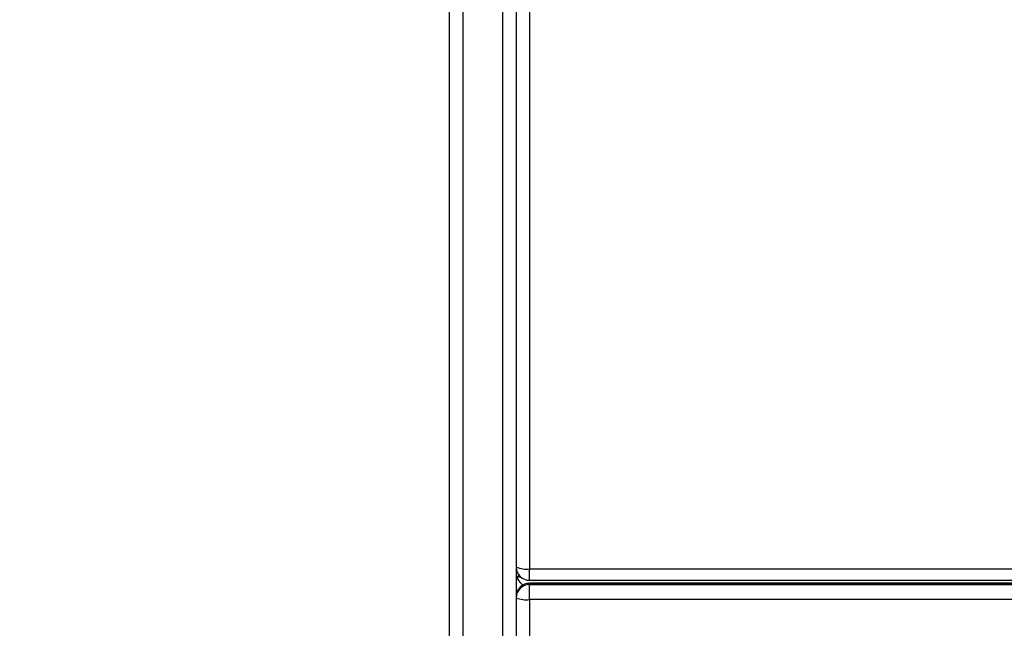
# Model space of a CAD drawing. Units: millimetres. Extents: x -211 to 1151, y -306 to 900.
# Drawn here: x 595 to 617, y -74 to -60 of the extents above; entities that cross this region are included whole.
import ezdxf

# ---------------------------------------------------------------- set-up
doc = ezdxf.new("R2010")
doc.units = ezdxf.units.MM
doc.header["$PDSIZE"] = -1
doc.dimstyles.new('ISO-25', dxfattribs={"dimtxt": 2.5, "dimasz": 2.5, "dimexe": 1.25, "dimexo": 0.625, "dimtad": 1, "dimtxsty": 'Standard', "dimcen": 2.5, "dimadec": 0, "dimazin": 0, "dimtfac": 1, "dimtmove": 0, "dimatfit": 3, "dimfxl": 1, "dimarcsym": 0})

# ---------------------------------------------------------------- blocks, each defined once
blk = doc.blocks.new('*D2')
at = {"color": 0, "lineweight": -2}
for p, q in [((682.343, 398.827), (90.252, 398.827)), ((90.352, 398.497), (90.352, 139.333)), ((90.352, -155.593), (90.352, 99.028)), ((682.343, -155.923), (90.252, -155.923))]:
    blk.add_line(p, q, dxfattribs=at)
at = {"color": 0}
for points in [[(90.407, 398.497), (90.297, 398.497), (90.352, 398.827)], [(90.297, -155.593), (90.407, -155.593), (90.352, -155.923)]]:
    blk.add_solid(points, dxfattribs=at)
at = {"layer": 'Defpoints', "color": 0}
for p in [(682.443, 398.827), (90.352, -155.923), (682.443, -155.923)]:
    blk.add_point(p, dxfattribs=at)
at = {"color": 0, "insert": (90.352, 119.181), "char_height": 40, "attachment_point": 5}
blk.add_mtext('555', dxfattribs=at)
blk = doc.blocks.new('*D7')
at = {"color": 0, "lineweight": -2}
for p, q in [((924.403, 567.669), (-180.779, 567.669)), ((-170.779, 534.649), (-170.779, 163.613)), ((-170.779, -272.903), (-170.779, 98.133)), ((665.402, -305.923), (-180.779, -305.923))]:
    blk.add_line(p, q, dxfattribs=at)
at = {"color": 0}
for points in [[(-165.276, 534.649), (-176.283, 534.649), (-170.779, 567.669)], [(-176.283, -272.903), (-165.276, -272.903), (-170.779, -305.923)]]:
    blk.add_solid(points, dxfattribs=at)
at = {"layer": 'Defpoints', "color": 0}
for p in [(-170.779, 567.669), (934.403, 567.669), (675.402, -305.923)]:
    blk.add_point(p, dxfattribs=at)
at = {"color": 0, "insert": (-170.779, 130.873), "char_height": 35, "attachment_point": 5}
blk.add_mtext('874', dxfattribs=at)

msp = doc.modelspace()

# ---------------------------------------------------------------- linework, layer by layer
at = {"color": 7, "linetype": 'Continuous', "lineweight": 25}
for p, q in [((606.703, 10.828), (606.703, -72.652)), ((604.903, -148.796), (604.903, -57.519)), ((605.203, -57.561), (605.203, -148.838)), ((606.103, -148.838), (606.103, -57.561)), ((606.403, -57.519), (606.403, -148.796)), ((606.703, -72.652), (744.103, -72.652)), ((606.703, -72.91), (606.703, -72.652)), ((606.407, -72.835), (606.505, -72.835)), ((606.703, -72.91), (744.103, -72.91)), ((744.103, -72.976), (606.703, -72.976)), ((606.703, -72.978), (606.703, -72.976)), ((606.703, -72.978), (606.703, -73.006)), ((744.103, -72.978), (606.703, -72.978)), ((606.703, -73.345), (606.703, -73.006)), ((606.703, -73.006), (744.103, -73.006)), ((744.103, -73.345), (606.703, -73.345)), ((606.703, -73.345), (606.703, -148.011))]:
    msp.add_line(p, q, dxfattribs=at)
for centre, radius, start, end in [((606.703, -72.61), 0.3, 180, 270), ((606.629, -72.082), 0.575, 246.8042, 277.3515), ((606.703, -73.276), 0.3, 90, 180), ((606.702, -73.277), 0.299, 89.7173, 179.7199), ((606.702, -73.305), 0.299, 89.7245, 179.7127), ((606.629, -72.775), 0.575, 246.8001, 277.3466)]:
    msp.add_arc(centre, radius, start, end, dxfattribs=at)
for centre, major_axis, start_param, end_param in [((606.803, -72.435), (0.399, 0.399), 3.071779, 3.651927), ((606.803, -72.435), (0.399, 0.399), 3.071779, 3.651927), ((606.803, -73.228), (-0.399, 0.399), 0.069813, 0.950651), ((606.803, -73.228), (-0.399, 0.399), 0.069813, 0.950651)]:
    msp.add_ellipse(centre, major_axis=major_axis, ratio=0.069927, start_param=start_param, end_param=end_param, dxfattribs=at)

# ---------------------------------------------------------------- dimensions: what is measured, and where the dimension line sits
dim = msp.add_linear_dim(base=(-170.779, 567.669), p1=(675.402, -305.923), p2=(934.403, 567.669), angle=90, dimstyle='ISO-25', override={"dimscale": 100, "dimtxt": 0.35, "dimasz": 0.3302, "dimexe": 0.1, "dimexo": 0.1, "dimgap": 0.1524, "dimtih": 1, "dimtoh": 1, "dimdec": 0, "dimlfac": 1, "dimzin": 1, "dimadec": 2, "dimtzin": 1})
dim.commit()
dim.dimension.update_dxf_attribs({"geometry": '*D7', "text_midpoint": (-170.779, 130.873)})
dim = msp.add_linear_dim(base=(90.352, -155.923), p1=(682.443, 398.827), p2=(682.443, -155.923), angle=90, dimstyle='ISO-25', override={"dimtxt": 40, "dimasz": 0.3302, "dimexe": 0.1, "dimexo": 0.1, "dimgap": 0.1524, "dimtih": 1, "dimtoh": 1, "dimdec": 0, "dimlfac": 1, "dimzin": 1, "dimadec": 2, "dimtzin": 1})
dim.commit()
dim.dimension.update_dxf_attribs({"geometry": '*D2', "text_midpoint": (90.352, 119.181), "dimtype": 160})

doc.saveas('drawing.dxf')
